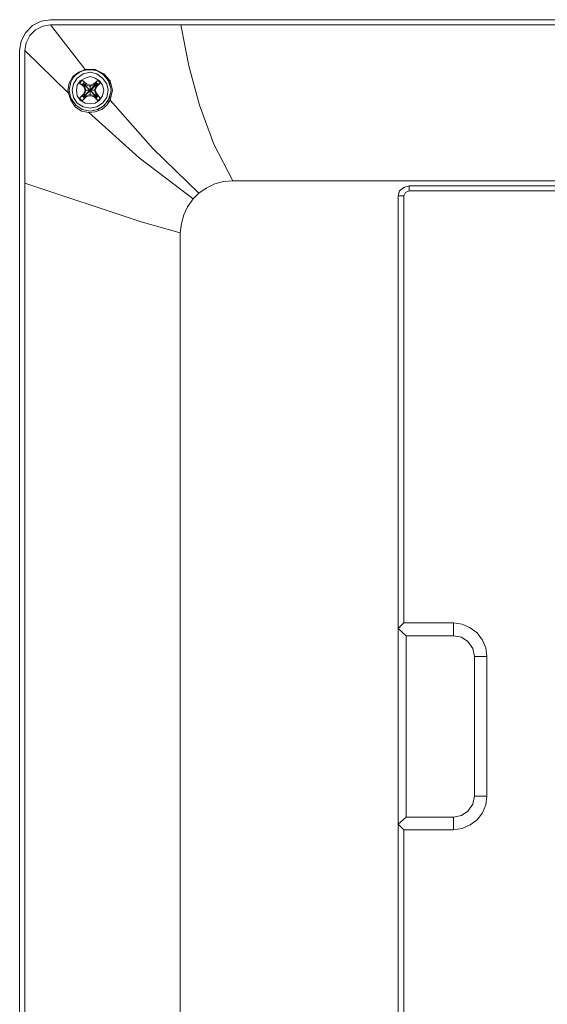
# Model space of a CAD drawing. Units: millimetres. Extents: x 4.95 to 12.96, y 4.97 to 6.74.
# Drawn here: x 10.74 to 11.35, y 5.6 to 6.74 of the extents above; entities that cross this region are included whole.
import ezdxf

# ---------------------------------------------------------------- set-up
doc = ezdxf.new("R2010")
doc.units = ezdxf.units.MM
doc.layers.add('Dahua', color=7, linetype='Continuous')

# ---------------------------------------------------------------- blocks, each defined once
blk = doc.blocks.new('VTH8622KMS-W_B')
at = {"lineweight": 0}
for points in [[(10.7742, 6.7408), (10.7633, 6.7392), (10.7533, 6.7342), (10.745, 6.7258), (10.74, 6.7158), (10.7383, 6.705)], [(10.7742, 6.7408), (12.9267, 6.7408)], [(10.7742, 6.735), (10.765, 6.7333), (10.7567, 6.7292), (10.75, 6.7225), (10.7458, 6.7142), (10.7442, 6.705)], [(12.9267, 6.735), (10.7742, 6.735)], [(10.7742, 6.735), (10.8142, 6.6833), (10.8258, 6.6833), (10.8358, 6.6783), (10.8433, 6.67), (10.8458, 6.6592)], [(10.985, 6.5542), (10.9633, 6.5967), (10.9467, 6.6417), (10.9342, 6.6875), (10.925, 6.735)], [(10.7383, 5.0092), (10.7383, 6.705)], [(10.7442, 6.705), (10.7442, 5.0092)], [(10.7442, 6.705), (10.795, 6.6558), (10.7975, 6.6475), (10.8025, 6.64), (10.81, 6.635), (10.8183, 6.6333), (10.8767, 6.5808), (10.9392, 6.5333), (10.9325, 6.5242), (10.9283, 6.515), (10.9258, 6.505), (10.9242, 6.4942), (10.8792, 6.5067), (10.7442, 6.5517)], [(10.8142, 6.6833), (10.8067, 6.68), (10.8, 6.675), (10.7958, 6.6675), (10.7942, 6.6592)], [(10.8433, 6.6633), (10.8408, 6.6708), (10.835, 6.6775), (10.8283, 6.6817), (10.82, 6.6833)], [(10.8408, 6.6592), (10.8392, 6.6667), (10.8342, 6.6733), (10.8275, 6.6783), (10.82, 6.68), (10.8117, 6.6783), (10.805, 6.6733), (10.8008, 6.6667), (10.7992, 6.6592), (10.8008, 6.6508), (10.805, 6.6442), (10.8117, 6.64), (10.82, 6.6383), (10.8275, 6.64), (10.8342, 6.6442), (10.8392, 6.6508), (10.8408, 6.6592)], [(10.8358, 6.6592), (10.8342, 6.665), (10.8308, 6.67), (10.8258, 6.6733), (10.82, 6.675), (10.8142, 6.6733), (10.8083, 6.67), (10.805, 6.665), (10.8042, 6.6592), (10.805, 6.6525), (10.8083, 6.6475), (10.8142, 6.6442), (10.82, 6.6433), (10.8258, 6.6442), (10.8308, 6.6475), (10.8342, 6.6525), (10.8358, 6.6592)], [(10.8108, 6.6708), (10.8075, 6.6675)], [(10.8108, 6.6708), (10.8158, 6.6667)], [(10.8108, 6.6708), (10.8133, 6.6683)], [(10.8242, 6.6667), (10.8292, 6.6708)], [(10.8267, 6.6683), (10.8292, 6.6708)], [(10.8317, 6.6675), (10.8292, 6.6708)], [(10.7942, 6.6592), (10.795, 6.6558)], [(10.8125, 6.6633), (10.8075, 6.6675)], [(10.8108, 6.6658), (10.8075, 6.6675)], [(10.8242, 6.6667), (10.82, 6.665), (10.82, 6.6525), (10.8158, 6.6517), (10.8108, 6.6467), (10.8075, 6.65)], [(10.8125, 6.6658), (10.8125, 6.6667), (10.8133, 6.6683), (10.8108, 6.6658)], [(10.8125, 6.6658), (10.8108, 6.6658)], [(10.815, 6.6592), (10.8125, 6.6517), (10.8267, 6.6667)], [(10.8125, 6.6667), (10.8267, 6.6517)], [(10.82, 6.6633), (10.8125, 6.6667)], [(10.8142, 6.6592), (10.8125, 6.655), (10.8125, 6.6525), (10.8125, 6.6517), (10.8275, 6.6658), (10.825, 6.6592)], [(10.8125, 6.6658), (10.815, 6.6592)], [(10.8125, 6.6658), (10.8275, 6.6517)], [(10.8125, 6.665), (10.8125, 6.6633)], [(10.8125, 6.6633), (10.8142, 6.6592)], [(10.82, 6.665), (10.8158, 6.6667), (10.8133, 6.6658)], [(10.8142, 6.6592), (10.8258, 6.6592)], [(10.8183, 6.6333), (10.8258, 6.6342), (10.8333, 6.6367), (10.8392, 6.6417), (10.8433, 6.6475), (10.8458, 6.6592)], [(10.8275, 6.6658), (10.8267, 6.6667), (10.82, 6.6633)], [(10.8267, 6.6658), (10.8242, 6.6667)], [(10.8275, 6.6517), (10.825, 6.6592)], [(10.8258, 6.6592), (10.8275, 6.6633)], [(10.8275, 6.655), (10.8258, 6.6592)], [(10.8267, 6.6667), (10.8267, 6.6683)], [(10.8292, 6.6658), (10.8267, 6.6683)], [(10.8317, 6.6675), (10.8275, 6.6633)], [(10.8275, 6.6658), (10.8292, 6.6658)], [(10.8275, 6.665), (10.8275, 6.6633)], [(10.8317, 6.6675), (10.8292, 6.6658)], [(10.8075, 6.65), (10.8125, 6.655)], [(10.8075, 6.65), (10.8108, 6.6525)], [(10.8125, 6.6517), (10.8108, 6.6525)], [(10.8108, 6.6525), (10.8133, 6.65)], [(10.8133, 6.65), (10.8108, 6.6467)], [(10.8133, 6.65), (10.8125, 6.6517), (10.82, 6.6542)], [(10.8133, 6.6517), (10.8158, 6.6517)], [(10.82, 6.635), (10.8283, 6.6367), (10.835, 6.6408), (10.8408, 6.6467), (10.8433, 6.655)], [(10.82, 6.6525), (10.8242, 6.6517), (10.8267, 6.6517), (10.82, 6.6542)], [(10.8292, 6.6467), (10.8242, 6.6517)], [(10.8267, 6.65), (10.8292, 6.6525)], [(10.8267, 6.6517), (10.8267, 6.65)], [(10.8267, 6.6517), (10.8275, 6.6517)], [(10.8292, 6.6467), (10.8267, 6.65)], [(10.8275, 6.6525), (10.8275, 6.655)], [(10.8275, 6.655), (10.8317, 6.65)], [(10.8275, 6.6517), (10.8292, 6.6525)], [(10.8292, 6.6525), (10.8317, 6.65)], [(10.8292, 6.6467), (10.8317, 6.65)], [(10.8433, 6.6475), (10.8925, 6.5917), (10.9458, 6.54), (10.9392, 6.5333)], [(10.985, 6.5542), (10.9742, 6.5533), (10.9642, 6.5508), (10.9542, 6.5458), (10.9458, 6.54)], [(10.985, 6.5542), (12.7158, 6.5542)], [(11.1892, 6.5483), (11.1833, 6.5467), (11.1783, 6.5425), (11.1767, 6.5367)], [(11.1833, 6.5367), (11.185, 6.5408), (11.1892, 6.5425), (11.1892, 6.5483)], [(12.5117, 6.5483), (11.1892, 6.5483)], [(11.1767, 5.1775), (11.1767, 6.5367)], [(11.1833, 6.5367), (11.1767, 6.5367)], [(11.1833, 6.5367), (11.1833, 6.0425)], [(12.5117, 6.5425), (11.1892, 6.5425)], [(10.9242, 6.4942), (10.9242, 5.22)], [(11.1858, 6.0275), (11.1767, 6.0358), (11.1833, 6.0425)], [(11.1833, 6.0425), (11.2408, 6.0425)], [(11.2408, 6.0425), (11.2408, 6.0275)], [(11.2792, 6.0033), (11.2783, 6.0133), (11.2742, 6.0225), (11.2683, 6.0308), (11.26, 6.0367), (11.2508, 6.0408), (11.2408, 6.0425)], [(11.1858, 5.8175), (11.1858, 6.0275)], [(11.1858, 6.0275), (11.2408, 6.0275)], [(11.265, 6.0033), (11.2633, 6.0125), (11.2575, 6.0208), (11.25, 6.0258), (11.2408, 6.0275)], [(11.265, 6.0033), (11.265, 5.8417)], [(11.2792, 6.0033), (11.265, 6.0033)], [(11.2792, 6.0033), (11.2792, 5.8417)], [(11.2408, 5.8025), (11.2508, 5.8042), (11.26, 5.8083), (11.2683, 5.8142), (11.2742, 5.8225), (11.2783, 5.8317), (11.2792, 5.8417)], [(11.2408, 5.8175), (11.25, 5.8192), (11.2575, 5.8242), (11.2633, 5.8325), (11.265, 5.8417)], [(11.2792, 5.8417), (11.265, 5.8417)], [(11.1858, 5.8175), (11.1767, 5.8092)], [(11.2408, 5.8175), (11.1858, 5.8175)], [(11.2408, 5.8025), (11.2408, 5.8175)], [(11.1833, 5.8025), (11.1767, 5.8092)], [(11.1833, 5.8025), (11.1833, 5.1775)], [(11.2408, 5.8025), (11.1833, 5.8025)]]:
    blk.add_lwpolyline(points, dxfattribs=at)
blk.add_lwpolyline([(10.8442, 6.6592), (10.8425, 6.6683), (10.8367, 6.6758, 0.535697), (10.7975, 6.6683), (10.7958, 6.6592), (10.7975, 6.65), (10.8033, 6.6417), (10.8108, 6.6367), (10.82, 6.635), (10.8292, 6.6367), (10.8367, 6.6417), (10.8425, 6.65)], format="xyb", close=True, dxfattribs=at)

msp = doc.modelspace()

# ---------------------------------------------------------------- block references
at = {"layer": 'Dahua'}
msp.add_blockref('VTH8622KMS-W_B', (0, 0), dxfattribs=at)

doc.saveas('drawing.dxf')
